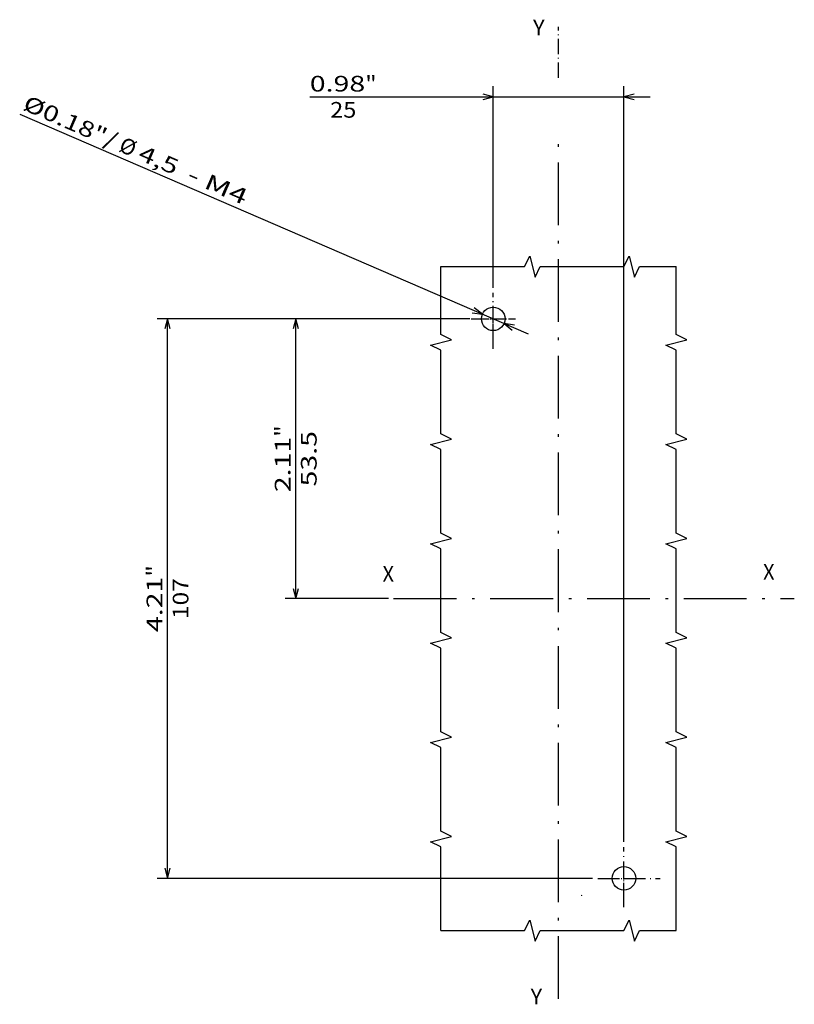
# Model space of a CAD drawing. Extents: x -149 to 787, y 353 to 698.
# Drawn here: x 221 to 370, y 494 to 682 of the extents above; entities that cross this region are included whole.
import ezdxf
from ezdxf.enums import TextEntityAlignment as Align

# ---------------------------------------------------------------- set-up
doc = ezdxf.new("R2010")
doc.units = 0
doc.linetypes.add('DASHDOT', pattern=[18.5, 12, -3, 0.5, -3])
doc.layers.get('0').update_dxf_attribs({"linetype": 'CONTINUOUS'})
doc.styles.get("Standard").update_dxf_attribs({"font": 'isocp.shx'})

# ---------------------------------------------------------------- blocks, each defined once
blk = doc.blocks.new('BLOCK6')
at = {"color": 7}
blk.add_text('Y', height=3, dxfattribs=at).set_placement((-4.878675, 120.222275), (-2.678674, 120.222275), align=Align.FIT)
blk = doc.blocks.new('BLOCK7')
at = {"color": 7}
blk.add_text('Y', height=3, dxfattribs=at).set_placement((-5.350812, -65.091629), (-3.150812, -65.091629), align=Align.FIT)
blk = doc.blocks.new('BLOCK8')
at = {"color": 7}
blk.add_text('X', height=3, dxfattribs=at).set_placement((39.108788, 16.115995), (41.308788, 16.115995), align=Align.FIT)
blk = doc.blocks.new('BLOCK9')
at = {"color": 7}
blk.add_text('X', height=3, dxfattribs=at).set_placement((-33.67905, 15.722548), (-31.47905, 15.722548), align=Align.FIT)
blk = doc.blocks.new('BLOCK10')
at = {"color": 7}
blk.add_line((-103.078651, 105.175903), (-5.845717, 63.121975), dxfattribs=at)
for points in [[(-16.543724, 67.184959), (-14.565123, 66.893181), (-16.132751, 68.13517)], [(-8.456276, 64.815041), (-10.434877, 65.106819), (-8.867249, 63.86483)]]:
    blk.add_lwpolyline(points, dxfattribs=at)
for s, p, p2 in [('%%c0.18"/', (-102.681679, 106.093735), (-85.242867, 98.551331)), ('%%c', (-84.325035, 98.154358), (-81.571541, 96.963455)), ('4,5', (-80.653709, 96.566483), (-73.494621, 93.470123)), (' - M4', (-72.57679, 93.073158), (-60.27784, 87.753777))]:
    blk.add_text(s, height=3, rotation=336.611175, dxfattribs=at).set_placement(p, p2, align=Align.FIT)
blk = doc.blocks.new('BLOCK11')
at = {"color": 7}
for p, q in [((-12.5, 71.967514), (-12.5, 110.480042)), ((12.5, -34.020622), (12.5, 110.480042)), ((-47.589516, 108.480042), (17.5, 108.480042))]:
    blk.add_line(p, q, dxfattribs=at)
for points in [[(-14.431851, 107.962402), (-12.5, 108.480042), (-14.431851, 108.997681)], [(14.431851, 108.997681), (12.5, 108.480042), (14.431851, 107.962402)]]:
    blk.add_lwpolyline(points, dxfattribs=at)
for s, p, p2 in [('0.98', (-47.589512, 109.480042), (-36.989513, 109.480042)), ('"', (-36.989513, 109.480042), (-34.789516, 109.480042)), ('25', (-43.689514, 104.480042), (-38.689514, 104.480042))]:
    blk.add_text(s, height=3, dxfattribs=at).set_placement(p, p2, align=Align.FIT)
blk = doc.blocks.new('BLOCK12')
at = {"color": 7}
for p, q in [((-16.98, 66), (-52.278679, 66)), ((-50.278679, 12.5), (-50.278679, 66))]:
    blk.add_line(p, q, dxfattribs=at)
at = {"color": 7, "ltscale": 0.493065}
blk.add_line((-32.556087, 12.5), (-52.278679, 12.5), dxfattribs=at)
at = {"color": 7}
for points in [[(-49.76104, 64.068146), (-50.278679, 66), (-50.796314, 64.068146)], [(-50.796314, 14.431851), (-50.278679, 12.5), (-49.76104, 14.431851)]]:
    blk.add_lwpolyline(points, dxfattribs=at)
for s, p, p2 in [('"', (-51.278679, 43.450001), (-51.278679, 45.649998)), ('53.5', (-46.278679, 33.950001), (-46.278679, 44.549999)), ('2.11', (-51.278679, 32.850002), (-51.278679, 43.450001))]:
    blk.add_text(s, height=3, rotation=90.000003, dxfattribs=at).set_placement(p, p2, align=Align.FIT)
blk = doc.blocks.new('BLOCK13')
at = {"color": 7}
for p, q in [((-16.98, 66), (-76.799316, 66)), ((-74.799316, -41), (-74.799316, 66)), ((6.480606, -41), (-76.799316, -41))]:
    blk.add_line(p, q, dxfattribs=at)
for points in [[(-74.281677, 64.068146), (-74.799316, 66), (-75.316956, 64.068146)], [(-75.316956, -39.06815), (-74.799316, -41), (-74.281677, -39.06815)]]:
    blk.add_lwpolyline(points, dxfattribs=at)
for s, p, p2 in [('"', (-75.799316, 16.699999), (-75.799316, 18.9)), ('4.21', (-75.799316, 6.099999), (-75.799316, 16.700001)), ('107', (-70.799316, 8.6), (-70.799316, 16.4))]:
    blk.add_text(s, height=3, rotation=90.000003, dxfattribs=at).set_placement(p, p2, align=Align.FIT)

msp = doc.modelspace()

# ---------------------------------------------------------------- linework, layer by layer
at = {"color": 7, "linetype": 'DASHDOT', "ltscale": 0.243938}
msp.add_line((324.421211, 670.889404), (324.421211, 680.646912), dxfattribs=at)
at = {"color": 7, "linetype": 'DASHDOT'}
for p, q in [((324.421211, 494.703491), (324.421211, 660.152504)), ((292.865124, 571.267258), (369.508751, 571.267258))]:
    msp.add_line(p, q, dxfattribs=at)
at = {"color": 7, "linetype": 'DASHDOT', "ltscale": 0.267525}
msp.add_line((311.921211, 619.033768), (311.921211, 629.734772), dxfattribs=at)
at = {"color": 7, "linetype": 'DASHDOT', "ltscale": 0.126}
msp.add_line((311.921211, 622.247257), (311.921211, 627.287254), dxfattribs=at)
at = {"color": 7, "linetype": 'DASHDOT', "ltscale": 0.108}
for p, q in [((311.921211, 622.607258), (311.921211, 626.927261)), ((311.921211, 622.607258), (311.921211, 626.927261)), ((336.921211, 515.607258), (336.921211, 519.927258)), ((336.921211, 515.607258), (336.921211, 519.927258))]:
    msp.add_line(p, q, dxfattribs=at)
at = {"color": 7, "linetype": 'DASHDOT', "ltscale": 0.21175}
msp.add_line((307.72121, 624.767258), (316.191212, 624.767258), dxfattribs=at)
at = {"color": 7, "linetype": 'DASHDOT', "ltscale": 0.17545}
msp.add_line((308.441212, 624.767258), (315.459211, 624.767258), dxfattribs=at)
at = {"color": 7, "linetype": 'DASHDOT', "ltscale": 0.12705}
msp.add_line((309.401211, 624.767258), (314.483212, 624.767258), dxfattribs=at)
at = {"color": 7, "linetype": 'DASHDOT', "ltscale": 0.1089}
for p, q in [((309.761211, 624.767258), (314.117211, 624.767258)), ((309.761211, 624.767258), (314.117211, 624.767258)), ((334.761211, 517.767258), (339.117211, 517.767258)), ((334.761211, 517.767258), (339.117211, 517.767258))]:
    msp.add_line(p, q, dxfattribs=at)
at = {"color": 7, "linetype": 'DASHDOT', "ltscale": 0.287384}
msp.add_line((336.921211, 512.251266), (336.921211, 523.746635), dxfattribs=at)
at = {"color": 7, "linetype": 'DASHDOT', "ltscale": 0.298853}
msp.add_line((331.901817, 517.767258), (343.855955, 517.767258), dxfattribs=at)
at = {"color": 7}
for points in [[(301.921211, 634.767258), (317.921211, 634.767258), (318.921211, 636.767258), (319.921211, 632.767258), (320.921211, 634.767258), (336.921211, 634.767258), (337.921211, 636.767258), (338.921211, 632.767258), (339.921211, 634.767258), (346.921211, 634.767258)], [(301.921211, 507.767258), (301.921211, 523.767258), (299.921211, 524.767258), (303.921211, 525.767258), (301.921211, 526.767258), (301.921211, 542.767258), (299.921211, 543.767258), (303.921211, 544.767258), (301.921211, 545.767258), (301.921211, 561.767258), (299.921211, 562.767258), (303.921211, 563.767258), (301.921211, 564.767258), (301.921211, 580.767258), (299.921211, 581.767258), (303.921211, 582.767258), (301.921211, 583.767258), (301.921211, 599.767258), (299.921211, 600.767258), (303.921211, 601.767258), (301.921211, 602.767258), (301.921211, 618.767258), (299.921211, 619.767258), (303.921211, 620.767258), (301.921211, 621.767258), (301.921211, 634.767258)], [(346.921211, 507.767258), (346.921211, 523.767258), (344.921211, 524.767258), (348.921211, 525.767258), (346.921211, 526.767258), (346.921211, 542.767258), (344.921211, 543.767258), (348.921211, 544.767258), (346.921211, 545.767258), (346.921211, 561.767258), (344.921211, 562.767258), (348.921211, 563.767258), (346.921211, 564.767258), (346.921211, 580.767258), (344.921211, 581.767258), (348.921211, 582.767258), (346.921211, 583.767258), (346.921211, 599.767258), (344.921211, 600.767258), (348.921211, 601.767258), (346.921211, 602.767258), (346.921211, 618.767258), (344.921211, 619.767258), (348.921211, 620.767258), (346.921211, 621.767258), (346.921211, 634.767258)], [(301.921211, 507.767258), (317.921211, 507.767258), (318.921211, 509.767258), (319.921211, 505.767258), (320.921211, 507.767258), (336.921211, 507.767258), (337.921211, 509.767258), (338.921211, 505.767258), (339.921211, 507.767258), (346.921211, 507.767258)]]:
    msp.add_lwpolyline(points, dxfattribs=at)
for centre in [(311.921211, 624.767258), (336.921211, 517.767258)]:
    msp.add_circle(centre, 2.25, dxfattribs=at)
msp.add_arc((329.781544, 514.158218), 1, 158.153467, 165.000076, dxfattribs=at)

# ---------------------------------------------------------------- block references
for name in ['BLOCK6', 'BLOCK11', 'BLOCK10', 'BLOCK13', 'BLOCK12', 'BLOCK9', 'BLOCK8', 'BLOCK7']:
    msp.add_blockref(name, (324.421211, 558.767258))

doc.saveas('drawing.dxf')
